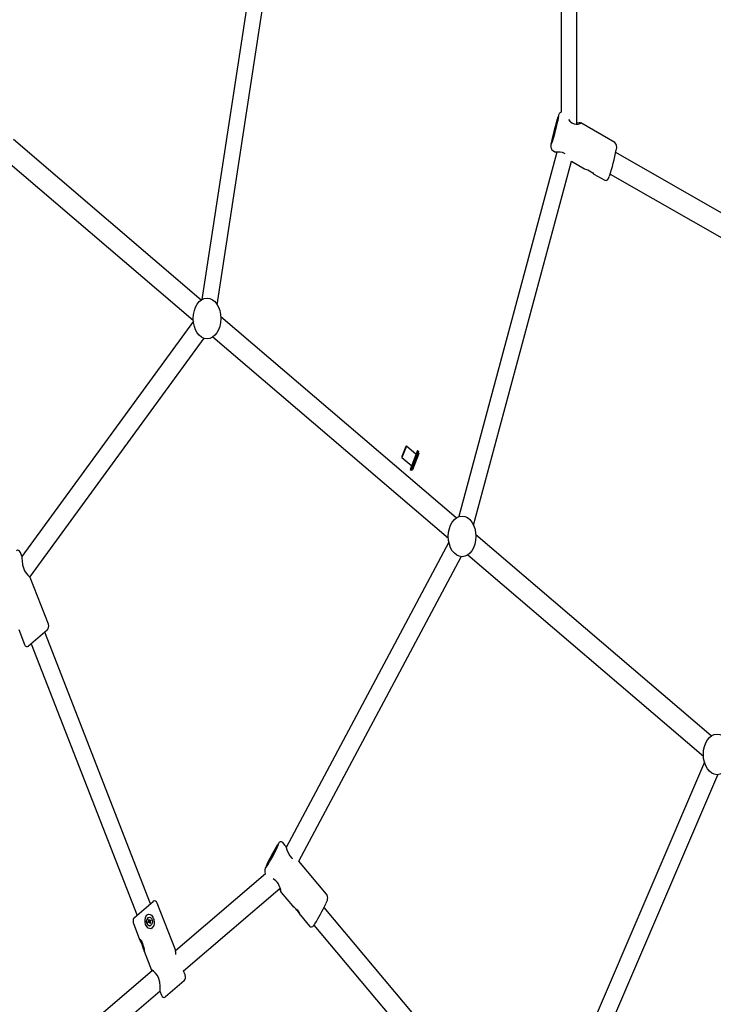
# Model space of a CAD drawing. Units: millimetres. Extents: x 56181 to 79613, y -23802 to -5032.
# Drawn here: x 61668 to 62295, y -17838 to -16948 of the extents above; entities that cross this region are included whole.
import ezdxf

# ---------------------------------------------------------------- set-up
doc = ezdxf.new("R2010")
doc.units = ezdxf.units.MM
doc.header["$PDMODE"] = 3
doc.linetypes.add('SLD-Сплошная', pattern=[0])
doc.layers.add('001', color=7, linetype='Continuous', lineweight=25)
doc.styles.get("Standard").update_dxf_attribs({"font": 'ariali.ttf', "height": 300})
doc.dimstyles.new('Стиль 150', dxfattribs={"dimtxt": 150, "dimasz": 150, "dimexe": 50, "dimexo": 0, "dimgap": 50, "dimtad": 1, "dimdec": 0, "dimdsep": 32, "dimtxsty": 'Standard', "dimcen": 150, "dimclrd": 256, "dimclre": 256, "dimadec": 0, "dimazin": 0, "dimtfac": 1, "dimtdec": 0, "dimtmove": 0, "dimatfit": 3, "dimfxl": 0, "dimlwd": -1, "dimarcsym": 0})

# ---------------------------------------------------------------- blocks, each defined once
blk = doc.blocks.new('001')
at = {"layer": '001', "color": 18, "linetype": 'SLD-Сплошная', "lineweight": 25}
for p, q in [((69753.13, -13108.73), (69804.96, -12880.49)), ((69788.11, -12882.47), (69737.52, -13105.19)), ((70103.63, -12882.96), (70103.63, -12976.28)), ((70119.63, -12984.52), (70119.63, -12882.63)), ((70158.11, -12997), (70123.59, -12983.64)), ((69736.83, -13105.49), (69545.63, -12995.1)), ((70094.95, -13002.58), (70097.82, -13003.69)), ((69537.63, -13008.96), (69728.83, -13119.35)), ((70099.18, -13003.69), (69999.4, -13254.53)), ((70014.27, -13260.45), (70113.92, -13009.91)), ((70113.92, -13009.92), (70127.43, -13015.15)), ((70412.77, -13102.01), (70159.18, -13003.85)), ((70136.95, -13018.84), (70148, -13023.11)), ((70153.4, -13018.77), (70406.99, -13116.93)), ((69996.64, -13255.49), (69756.73, -13116.98)), ((69728.92, -13120.1), (69554.17, -13281.89)), ((69562.24, -13296.22), (69739.79, -13131.84)), ((69748.73, -13130.84), (69988.64, -13269.35)), ((69945.23, -13206.18), (69941.23, -13213.11)), ((69945.91, -13206), (69941.41, -13213.79)), ((69945.91, -13206), (69945.23, -13206.18)), ((69955.87, -13211.75), (69945.91, -13206)), ((69941.23, -13213.11), (69941.41, -13213.79)), ((69957.37, -13209.15), (69949.87, -13222.14)), ((69958.24, -13209.65), (69950.74, -13222.64)), ((69958.6, -13211.01), (69952.1, -13222.27)), ((69958.24, -13209.65), (69957.37, -13209.15)), ((69958.6, -13211.01), (69958.24, -13209.65)), ((69941.41, -13213.79), (69951.37, -13219.54)), ((69949.87, -13222.14), (69950.74, -13222.64)), ((69950.74, -13222.64), (69952.1, -13222.27)), ((70256.45, -13405.49), (70016.54, -13266.98)), ((69989.19, -13272.22), (69823.29, -13482.23)), ((69554.2, -13281.81), (69552.67, -13279.16)), ((70008.54, -13280.84), (70248.45, -13419.35)), ((69836.16, -13491.74), (70001.74, -13282.14)), ((69581.17, -13328.53), (69562.65, -13296.45)), ((69550.99, -13332.26), (69556.92, -13342.53)), ((69580.07, -13332.63), (69561.02, -13343.63)), ((69685.35, -13520.97), (69577.47, -13334.13)), ((69563.62, -13342.13), (69671.49, -13528.97)), ((70249.49, -13423.59), (70078.14, -13693.95)), ((70091.05, -13703.47), (70263, -13432.15)), ((69822.56, -13480.84), (69820.16, -13478.93)), ((69864.58, -13514.47), (69836.17, -13491.73)), ((69802.34, -13500.46), (69710.71, -13553.36)), ((69718.84, -13567.14), (69817.31, -13510.29)), ((69818.19, -13513.21), (69829.81, -13522.51)), ((69668.89, -13530.47), (69687.94, -13519.47)), ((69710.62, -13552.74), (69692.04, -13520.56)), ((70073.01, -13693.35), (69862, -13523.46)), ((69682.68, -13530.64), (69682.65, -13530.66)), ((69683.11, -13532.07), (69683.71, -13531.73)), ((69683.48, -13532.72), (69683.11, -13532.07)), ((69683.71, -13531.73), (69684.09, -13532.37)), ((69684.01, -13532.42), (69683.71, -13531.73)), ((69684.23, -13532.52), (69684.43, -13532.18)), ((69684.26, -13532.6), (69684.43, -13532.18)), ((69684.43, -13532.18), (69684.43, -13532.57)), ((69684.63, -13532.52), (69685.28, -13532.15)), ((69685.28, -13532.15), (69685.63, -13532.75)), ((69837.86, -13528.94), (69847.09, -13536.33)), ((69667.79, -13534.56), (69673.78, -13544.93)), ((69682.69, -13533.64), (69683.34, -13533.27)), ((69683.04, -13534.25), (69682.69, -13533.64)), ((69683.69, -13533.88), (69683.04, -13534.25)), ((69683.14, -13532.92), (69683.54, -13532.92)), ((69683.48, -13533.12), (69683.14, -13532.92)), ((69683.45, -13533.07), (69683.14, -13532.92)), ((69683.63, -13533.91), (69683.28, -13533.3)), ((69683.5, -13532.76), (69684.02, -13532.45)), ((69683.89, -13534.22), (69683.89, -13533.82)), ((69684.09, -13533.88), (69683.89, -13534.22)), ((69683.92, -13533.88), (69683.89, -13534.22)), ((69684.74, -13533.69), (69684.21, -13533.99)), ((69684.61, -13534.67), (69684.23, -13534.02)), ((69684.52, -13532.59), (69684.87, -13533.19)), ((69684.55, -13532.57), (69684.63, -13532.52)), ((69685.21, -13534.32), (69684.61, -13534.67)), ((69684.72, -13533.41), (69685.18, -13533.47)), ((69684.76, -13533.72), (69685.21, -13534.32)), ((69685.18, -13533.47), (69684.78, -13533.47)), ((69684.84, -13533.27), (69685.18, -13533.47)), ((69684.84, -13533.67), (69685.21, -13534.32)), ((69684.9, -13533.17), (69684.98, -13533.13)), ((69685.63, -13532.75), (69684.98, -13533.13)), ((69685.6, -13535.77), (69685.63, -13535.75)), ((69847.09, -13536.33), (69847.11, -13536.34)), ((69851.71, -13535.71), (70064.38, -13706.94)), ((69678.82, -13553.67), (69686.36, -13566.72)), ((69687.25, -13566.9), (69575.8, -13631.25)), ((69718.64, -13566.94), (69718.92, -13567.23)), ((69720.54, -13569.93), (69718.97, -13567.2)), ((69719.44, -13574.03), (69700.42, -13585.01)), ((69583.54, -13645.26), (69694.94, -13580.94)), ((69694.71, -13581.19), (69696.29, -13583.93)), ((69700.42, -13585.01), (69700.39, -13585.03))]:
    blk.add_line(p, q, dxfattribs=at)
at = {"layer": '001', "color": 18, "linetype": 'SLD-Сплошная', "lineweight": 25, "flags": 128}
for points in [[(70103.63, -12976.28), (70103.6, -12976.28), (70102.87, -12976.46), (70102.29, -12976.75), (70101.86, -12977.08), (70101.53, -12977.42), (70101.25, -12977.78), (70100.92, -12978.28), (70100.42, -12979.21), (70099.9, -12980.26), (70099.67, -12980.75)], [(70099.67, -12980.75), (70099.29, -12981.59), (70098.95, -12982.36)], [(70111.17, -12981.23), (70112.42, -12982.33), (70114.48, -12983.57), (70116.77, -12984.33), (70118.9, -12984.56), (70121.04, -12984.45), (70122.89, -12984.08), (70123.69, -12983.75), (70123.7, -12983.7)], [(70095.76, -12992.16), (70095.77, -12991.92), (70095.91, -12991.38), (70096.17, -12990.57), (70096.52, -12989.57), (70096.93, -12988.47), (70097.36, -12987.37), (70097.79, -12986.36), (70098.16, -12985.54), (70098.44, -12984.98), (70098.62, -12984.72), (70098.67, -12984.8), (70098.59, -12985.19), (70098.39, -12985.88), (70098.09, -12986.79), (70097.7, -12987.85), (70097.27, -12988.97), (70096.84, -12990.03), (70096.44, -12990.95), (70096.11, -12991.66), (70095.87, -12992.07), (70095.76, -12992.16)], [(70123.7, -12983.7), (70123.14, -12983.61), (70121.79, -12983.65), (70119.69, -12983.69), (70119.63, -12983.69)], [(70093.55, -13001.48), (70094.19, -13002.15), (70094.94, -13002.56)], [(70107.68, -13004.86), (70107.1, -13004.57), (70104.84, -13003.92), (70102.65, -13003.67), (70100.37, -13003.65), (70098.48, -13003.71), (70097.83, -13003.65)], [(70129.21, -13015.55), (70130.82, -13015.96), (70132.54, -13016.53), (70134.24, -13017.28), (70135.67, -13018.05), (70136.63, -13018.64), (70136.96, -13018.84), (70136.96, -13018.83)], [(69554.17, -13281.83), (69554.19, -13282.09), (69554.21, -13283.18), (69554.35, -13285.04), (69554.85, -13287.69), (69555.69, -13289.9), (69557, -13291.95), (69558.49, -13293.53), (69560.22, -13294.9), (69561.85, -13295.98), (69562.64, -13296.46), (69562.67, -13296.49), (69562.67, -13296.49)], [(69820.15, -13478.94), (69819.41, -13478.49), (69818.61, -13478.28), (69817.89, -13478.28), (69817.29, -13478.41), (69816.8, -13478.61), (69816.41, -13478.84), (69816.03, -13479.12), (69815.49, -13479.59), (69814.74, -13480.33), (69813.91, -13481.21), (69813.83, -13481.3)], [(69822.53, -13480.88), (69822.74, -13481.16), (69823.29, -13482.23), (69824.2, -13483.98), (69825.71, -13486.31), (69827.32, -13488.08), (69829.28, -13489.5), (69830.04, -13489.86)], [(69806.59, -13491.12), (69806.62, -13490.95), (69806.88, -13490.52), (69807.33, -13489.87), (69807.94, -13489.05), (69808.64, -13488.13), (69809.39, -13487.21), (69810.11, -13486.35), (69810.74, -13485.64), (69811.22, -13485.13), (69811.51, -13484.88), (69811.58, -13484.91), (69811.44, -13485.21), (69811.08, -13485.76), (69810.55, -13486.5), (69809.88, -13487.38), (69809.15, -13488.31), (69808.4, -13489.21), (69807.72, -13490.01), (69807.16, -13490.62), (69806.77, -13491), (69806.59, -13491.12)], [(69802.66, -13495.49), (69802.64, -13495.51), (69802.12, -13496.39), (69801.87, -13496.89), (69801.69, -13497.35), (69801.57, -13497.85), (69801.53, -13498.5), (69801.65, -13499.26), (69802.01, -13500.06), (69802.35, -13500.45)], [(69863.87, -13520.86), (69864.29, -13520.25), (69864.88, -13519.32), (69865.36, -13518.42), (69865.55, -13517.95), (69865.68, -13517.44), (69865.73, -13516.81), (69865.62, -13516.05), (69865.28, -13515.25), (69864.68, -13514.55), (69864.56, -13514.47)], [(69829.82, -13522.5), (69829.8, -13522.5), (69830.02, -13522.58), (69830.57, -13522.83), (69831.46, -13523.26), (69831.62, -13523.34)], [(69831.62, -13523.34), (69833.06, -13524.17), (69834.55, -13525.23), (69835.93, -13526.46), (69837.03, -13527.67), (69837.71, -13528.59), (69837.92, -13528.94), (69837.86, -13528.93)], [(69688.84, -13534.49), (69688.47, -13535.84), (69687.73, -13536.96), (69686.62, -13537.77), (69685.43, -13538.13), (69684.16, -13538.11), (69682.79, -13537.67), (69681.42, -13536.73), (69680.29, -13535.26), (69679.67, -13533.47), (69679.68, -13531.58), (69680.34, -13529.89), (69681.22, -13528.94), (69682.36, -13528.32), (69683.56, -13528.12), (69684.85, -13528.3), (69686.21, -13528.94), (69687.51, -13530.11), (69688.46, -13531.73), (69688.87, -13533.57), (69688.84, -13534.49)], [(69847.17, -13536.37), (69847.84, -13536.77), (69847.98, -13536.82)], [(69678.2, -13552.18), (69677.55, -13550.72), (69676.72, -13549.12), (69675.72, -13547.53), (69674.73, -13546.18), (69673.98, -13545.22), (69673.73, -13544.84), (69673.8, -13544.78), (69674.14, -13545.02), (69674.74, -13545.55), (69675.57, -13546.42), (69676.57, -13547.71), (69677.53, -13549.31), (69678.28, -13550.99), (69678.75, -13552.49), (69678.92, -13553.34), (69678.94, -13553.76), (69678.82, -13553.66), (69678.61, -13553.19), (69678.27, -13552.34), (69678.2, -13552.18)], [(69693.57, -13572.22), (69692.06, -13570.21), (69690.31, -13568.67), (69688.42, -13567.47), (69686.87, -13566.72), (69686.31, -13566.6), (69686.62, -13566.94), (69686.86, -13567.13)], [(69694.66, -13580.81), (69694.81, -13581.32), (69694.97, -13580.85), (69695.09, -13579.64), (69695.09, -13577.66), (69694.67, -13574.92), (69693.84, -13572.71), (69693.57, -13572.22)]]:
    blk.add_lwpolyline(points, dxfattribs=at)
at = {"layer": '001', "color": 18, "linetype": 'SLD-Сплошная', "lineweight": 25}
for centre, radius in [((69742.78, -13118.16), 14), ((70002.59, -13268.16), 14), ((70262.4, -13418.16), 14), ((69684.16, -13533.19), 2.94)]:
    blk.add_circle(centre, radius, dxfattribs=at)
for centre, radius, start, end in [((70221.68, -13036.45), 134.11, 156.26598, 162.80542), ((69996.89, -12949.58), 108.33, 333.4763, 344.14097), ((70097.81, -12999.2), 4.83, 154.44152, 208.23454), ((70046.69, -12968.94), 117.76, 334.23113, 343.63678), ((70156.49, -13000.29), 3.64, 334.15188, 63.81985), ((70138.16, -12972.81), 43.67, 255.77866, 258.17858), ((70148.98, -13019.54), 3.7, 254.39837, 344.11866), ((69550.07, -13280.66), 3, 30, 120), ((69578.57, -13330.03), 3, 300, 30), ((69559.52, -13341.03), 3, 210, 300), ((69909.13, -13567.83), 128.72, 137.85578, 145.5974), ((69725.06, -13420.84), 108.31, 316.09677, 326.74404), ((69806.42, -13515.32), 12.05, 10.01044, 72.60149), ((69657.6, -13599.91), 182.56, 28.33213, 29.29743), ((69689.44, -13522.06), 3, 30, 120), ((69820, -13542.99), 22.72, 38.23788, 63.73201), ((69757.43, -13446.53), 129.82, 317.21044, 324.97753), ((69670.39, -13533.06), 3, 120, 210), ((69684.13, -13533.21), 2.95, 120.09196, 299.90804), ((69683.14, -13532.92), 0.398, 300.00382, 330.06629), ((69683.13, -13532.92), 0.401, 0.06618, 30.00378), ((69683.89, -13534.22), 0.398, 89.93371, 119.99618), ((69684.35, -13532.22), 0.4, 214.97809, 294.88184), ((69684.43, -13532.17), 0.401, 209.99622, 239.93382), ((69683.88, -13534.22), 0.401, 29.99622, 59.93382), ((69684.43, -13532.18), 0.398, 269.93371, 299.99618), ((69685.1, -13533.52), 0.4, 125.11816, 205.02191), ((69685.18, -13533.47), 0.401, 180.06618, 210.00378), ((69685.18, -13533.47), 0.398, 120.00382, 150.06629), ((69848.87, -13532.6), 4.31, 258.04957, 326.75285), ((69683.11, -13558.65), 28.08, 5.50006, 12.09095), ((69717.94, -13571.43), 3, 300, 30), ((69698.89, -13582.43), 3, 210, 300)]:
    blk.add_arc(centre, radius, start, end, dxfattribs=at)
for centre, major_axis, ratio, start_param, end_param in [((69683.14, -13532.92), (0.405, 0.519), 0.515688, 4.832451, 5.09425), ((69683.14, -13532.92), (0.348, -0.258), 0.261046, 0.410835, 0.672634), ((69683.89, -13534.22), (-0.049, 0.43), 0.261046, 5.610551, 5.872351), ((69683.89, -13534.22), (0.652, 0.091), 0.515688, 1.188935, 1.450735), ((69684.35, -13532.22), (0.118, 0.408), 0.885978, 2.315862, 2.403967), ((69684.43, -13532.18), (0.102, 0.498), 0.370734, 2.41257, 2.67437), ((69684.43, -13532.18), (0.664, 0.231), 0.546934, 4.263238, 4.525037), ((69684.35, -13532.22), (0.387, 0.224), 0.894037, 4.624284, 4.712389), ((69685.18, -13533.47), (0.532, 0.459), 0.546934, 1.758148, 2.019948), ((69685.18, -13533.47), (0.482, -0.16), 0.370734, 3.608816, 3.870615), ((69685.1, -13533.52), (0.412, -0.102), 0.885978, 3.879218, 3.967323), ((69685.1, -13533.52), (0.387, 0.224), 0.894037, 1.570796, 1.658901)]:
    blk.add_ellipse(centre, major_axis=major_axis, ratio=ratio, start_param=start_param, end_param=end_param, dxfattribs=at)
blk = doc.blocks.new('*D33')
at = {"layer": '001', "lineweight": -2}
for p, q in [((79564.92, -14567.15), (79564.92, -23801.63)), ((58362.33, -18829.03), (58362.33, -23801.63))]:
    blk.add_line(p, q, dxfattribs=at)
at = {"layer": '001'}
blk.add_line((58512.33, -23751.63), (79414.92, -23751.63), dxfattribs=at)
for points in [[(58512.33, -23726.63), (58512.33, -23776.63), (58362.33, -23751.63)], [(79414.92, -23726.63), (79414.92, -23776.63), (79564.92, -23751.63)]]:
    blk.add_solid(points, dxfattribs=at)
at = {"layer": 'Defpoints', "color": 0}
for p in [(79564.92, -14567.15), (58362.33, -18829.03), (79564.92, -23751.63)]:
    blk.add_point(p, dxfattribs=at)
at = {"layer": '001', "color": 0, "insert": (69027.2, -23548.46), "char_height": 300, "attachment_point": 5}
blk.add_mtext('21200', dxfattribs=at)
blk = doc.blocks.new('*D34')
at = {"layer": '001', "lineweight": -2}
for p, q in [((65189.46, -5564.5), (56530.88, -5564.5)), ((66496.93, -23064.57), (56530.88, -23064.57))]:
    blk.add_line(p, q, dxfattribs=at)
at = {"layer": '001'}
blk.add_line((56580.88, -22914.57), (56580.88, -5714.5), dxfattribs=at)
for points in [[(56555.88, -5714.5), (56605.88, -5714.5), (56580.88, -5564.5)], [(56555.88, -22914.57), (56605.88, -22914.57), (56580.88, -23064.57)]]:
    blk.add_solid(points, dxfattribs=at)
at = {"layer": 'Defpoints', "color": 0}
for p in [(56580.88, -5564.5), (65189.46, -5564.5), (66496.93, -23064.57)]:
    blk.add_point(p, dxfattribs=at)
at = {"layer": '001', "color": 0, "insert": (56377.71, -14503.67), "char_height": 300, "attachment_point": 5, "rotation": 90}
blk.add_mtext('17500', dxfattribs=at)
blk = doc.blocks.new('*D35')
at = {"layer": '001', "lineweight": -2}
for p, q in [((59564.53, -17790.64), (59564.53, -7588.57)), ((77983.23, -14383.31), (77983.23, -7588.57))]:
    blk.add_line(p, q, dxfattribs=at)
at = {"layer": '001'}
blk.add_line((59714.53, -7638.57), (77833.23, -7638.57), dxfattribs=at)
for points in [[(59714.53, -7613.57), (59714.53, -7663.57), (59564.53, -7638.57)], [(77833.23, -7613.57), (77833.23, -7663.57), (77983.23, -7638.57)]]:
    blk.add_solid(points, dxfattribs=at)
at = {"layer": 'Defpoints', "color": 0}
for p in [(77983.23, -7638.57), (77983.23, -14383.31), (59564.53, -17790.64)]:
    blk.add_point(p, dxfattribs=at)
at = {"layer": '001', "color": 0, "insert": (68773.88, -7435.3), "char_height": 300, "attachment_point": 5}
blk.add_mtext('18200', dxfattribs=at)
blk = doc.blocks.new('*D36')
at = {"layer": '001', "lineweight": -2}
for p, q in [((65406.32, -8167.06), (57516.65, -8167.06)), ((66540.81, -21132.69), (57516.65, -21132.69))]:
    blk.add_line(p, q, dxfattribs=at)
at = {"layer": '001'}
blk.add_line((57566.65, -8317.06), (57566.65, -20982.69), dxfattribs=at)
for points in [[(57541.65, -8317.06), (57591.65, -8317.06), (57566.65, -8167.06)], [(57541.65, -20982.69), (57591.65, -20982.69), (57566.65, -21132.69)]]:
    blk.add_solid(points, dxfattribs=at)
at = {"layer": 'Defpoints', "color": 0}
for p in [(65406.32, -8167.06), (57566.65, -21132.69), (66540.81, -21132.69)]:
    blk.add_point(p, dxfattribs=at)
at = {"layer": '001', "color": 0, "insert": (57363.48, -14867.76), "char_height": 300, "attachment_point": 5, "rotation": 90}
blk.add_mtext('14000', dxfattribs=at)

msp = doc.modelspace()

# ---------------------------------------------------------------- block references
at = {"layer": '001', "xscale": 0.88665, "yscale": 1.312533}
msp.add_blockref('001', (0, 0), dxfattribs=at)

# ---------------------------------------------------------------- dimensions: what is measured, and where the dimension line sits
at = {"layer": '001'}
dim = msp.add_linear_dim(base=(56580.88, -5564.5), p1=(66496.93, -23064.57), p2=(65189.46, -5564.5), angle=90, dimstyle='Стиль 150', dxfattribs=at)
dim.commit()
dim.dimension.update_dxf_attribs({"geometry": '*D34', "text_midpoint": (56580.88, -14503.67), "dimtype": 160})
dim = msp.add_linear_dim(base=(77983.23, -7638.57), p1=(59564.53, -17790.64), p2=(77983.23, -14383.31), text='18200', dimstyle='Стиль 150', dxfattribs=at)
dim.commit()
dim.dimension.update_dxf_attribs({"geometry": '*D35', "text_midpoint": (68773.88, -7435.3)})
dim = msp.add_linear_dim(base=(57566.65, -21132.69), p1=(65406.32, -8167.06), p2=(66540.81, -21132.69), angle=90, text='14000', dimstyle='Стиль 150', dxfattribs=at)
dim.commit()
dim.dimension.update_dxf_attribs({"geometry": '*D36', "text_midpoint": (57566.65, -14867.76), "dimtype": 160})
dim = msp.add_linear_dim(base=(79564.92, -23751.63), p1=(58362.33, -18829.03), p2=(79564.92, -14567.15), text='21200', dimstyle='Стиль 150', dxfattribs=at)
dim.commit()
dim.dimension.update_dxf_attribs({"geometry": '*D33', "text_midpoint": (69027.2, -23751.63), "dimtype": 160})

doc.saveas('drawing.dxf')
